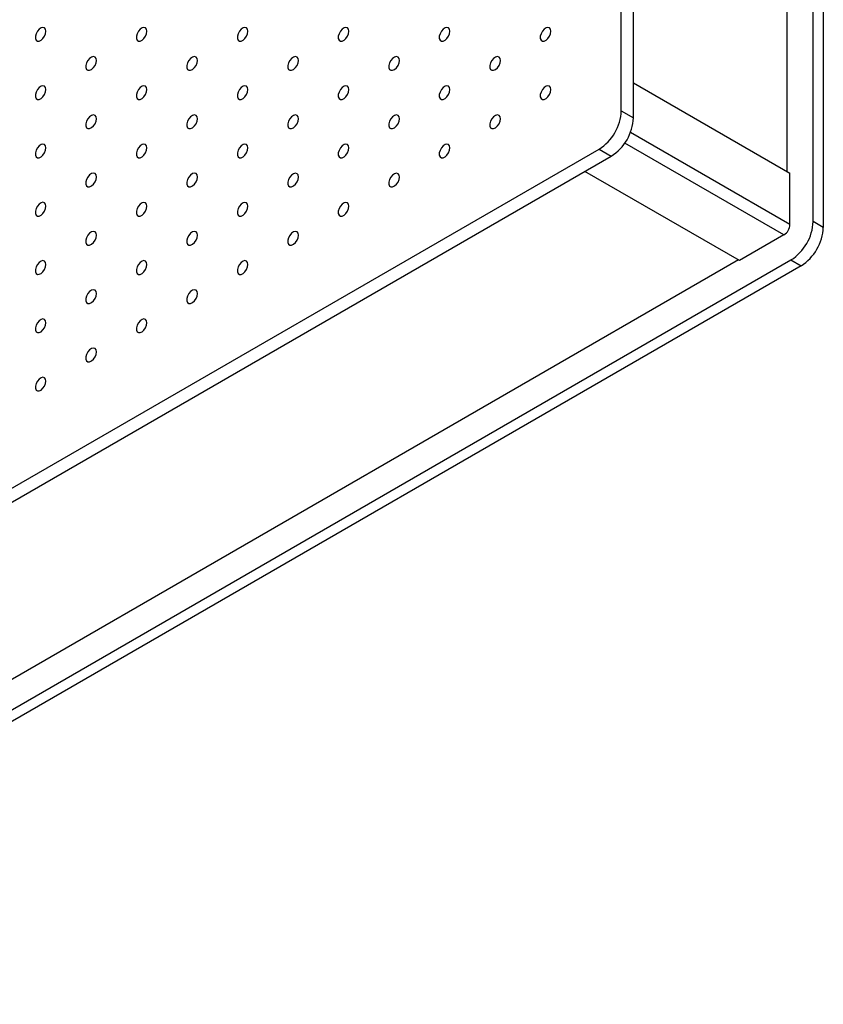
# Model space of a CAD drawing. Units: millimetres. Extents: x 11673 to 11970, y -7568 to -7358.
# Drawn here: x 11905 to 11919, y -7450 to -7433 of the extents above; entities that cross this region are included whole.
import ezdxf

# ---------------------------------------------------------------- set-up
doc = ezdxf.new("R2010")
doc.units = ezdxf.units.MM
doc.header["$LTSCALE"] = 10

msp = doc.modelspace()

# ---------------------------------------------------------------- linework, layer by layer
at = {"color": 7, "linetype": 'Continuous', "lineweight": 25}
for p, q in [((11915.16071, -7434.37432), (11915.16071, -7398.52817)), ((11915.37284, -7434.49678), (11915.37284, -7398.65064)), ((11918.51946, -7436.31329), (11918.51946, -7400.46714)), ((11918.69624, -7400.5692), (11918.69624, -7436.41534)), ((11918.05984, -7401.75316), (11918.05984, -7435.43547)), ((11915.37284, -7433.8843), (11918.11288, -7435.46609)), ((11915.16071, -7434.37432), (11915.37284, -7434.49678)), ((11862.51661, -7465.21421), (11914.7718, -7435.04793)), ((11914.7718, -7435.04793), (11914.98393, -7435.17039)), ((11862.72874, -7465.33667), (11914.98393, -7435.17039)), ((11917.22899, -7436.99702), (11914.52438, -7435.43568)), ((11918.11288, -7436.36428), (11918.11288, -7435.46609)), ((11918.69624, -7436.41534), (11918.51946, -7436.31329)), ((11918.00681, -7436.548), (11917.22899, -7436.99702)), ((11865.87536, -7467.15318), (11918.13055, -7436.9869)), ((11917.21131, -7436.98681), (11866.74157, -7466.12237)), ((11918.13055, -7436.9869), (11918.30733, -7437.08895)), ((11918.30733, -7437.08895), (11866.05214, -7467.25523))]:
    msp.add_line(p, q, dxfattribs=at)
at = {"color": 8, "linetype": 'Continuous', "lineweight": 25}
for p, q in [((11918.11288, -7436.36428), (11915.32041, -7434.75223)), ((11918.00681, -7436.548), (11915.22132, -7434.93997))]:
    msp.add_line(p, q, dxfattribs=at)
at = {"color": 7, "linetype": 'Continuous', "lineweight": 25, "flags": 128}
for points in [[(11905.08974, -7432.98219), (11905.08341, -7432.94676), (11905.06528, -7432.92342), (11905.03781, -7432.91532), (11905.00469, -7432.92356), (11904.97041, -7432.94702), (11904.93958, -7432.98253), (11904.91639, -7433.02531), (11904.90395, -7433.06956), (11904.90395, -7433.10932), (11904.91639, -7433.13922), (11904.93958, -7433.15521), (11904.97041, -7433.15514), (11905.00469, -7433.13902), (11905.03781, -7433.10902), (11905.06528, -7433.06919), (11905.08341, -7433.02493), (11905.08974, -7432.98219)], [(11906.8575, -7432.98236), (11906.85118, -7432.94693), (11906.83305, -7432.92358), (11906.80557, -7432.91549), (11906.77246, -7432.92372), (11906.73817, -7432.94718), (11906.70735, -7432.9827), (11906.68415, -7433.02547), (11906.67172, -7433.06973), (11906.67172, -7433.10949), (11906.68415, -7433.13938), (11906.70735, -7433.15538), (11906.73817, -7433.15531), (11906.77246, -7433.13918), (11906.80557, -7433.10918), (11906.83305, -7433.06936), (11906.85118, -7433.02509), (11906.8575, -7432.98236)], [(11908.62527, -7432.98252), (11908.61894, -7432.94709), (11908.60082, -7432.92375), (11908.57334, -7432.91565), (11908.54022, -7432.92389), (11908.50594, -7432.94735), (11908.47512, -7432.98286), (11908.45192, -7433.02564), (11908.43948, -7433.06989), (11908.43948, -7433.10966), (11908.45192, -7433.13955), (11908.47512, -7433.15554), (11908.50594, -7433.15547), (11908.54022, -7433.13935), (11908.57334, -7433.10935), (11908.60082, -7433.06953), (11908.61894, -7433.02526), (11908.62527, -7432.98252)], [(11910.39304, -7432.98269), (11910.38671, -7432.94726), (11910.36858, -7432.92392), (11910.34111, -7432.91582), (11910.30799, -7432.92405), (11910.27371, -7432.94751), (11910.24288, -7432.98303), (11910.21969, -7433.02581), (11910.20725, -7433.07006), (11910.20725, -7433.10982), (11910.21969, -7433.13972), (11910.24288, -7433.15571), (11910.27371, -7433.15564), (11910.30799, -7433.13951), (11910.34111, -7433.10952), (11910.36858, -7433.06969), (11910.38671, -7433.02542), (11910.39304, -7432.98269)], [(11912.1608, -7432.98285), (11912.15448, -7432.94742), (11912.13635, -7432.92408), (11912.10887, -7432.91598), (11912.07576, -7432.92422), (11912.04147, -7432.94768), (11912.01065, -7432.9832), (11911.98745, -7433.02597), (11911.97502, -7433.07023), (11911.97502, -7433.10999), (11911.98745, -7433.13988), (11912.01065, -7433.15587), (11912.04147, -7433.1558), (11912.07576, -7433.13968), (11912.10887, -7433.10968), (11912.13635, -7433.06986), (11912.15448, -7433.02559), (11912.1608, -7432.98285)], [(11913.92857, -7432.98302), (11913.92224, -7432.94759), (11913.90412, -7432.92425), (11913.87664, -7432.91615), (11913.84352, -7432.92439), (11913.80924, -7432.94785), (11913.77842, -7432.98336), (11913.75522, -7433.02614), (11913.74278, -7433.07039), (11913.74278, -7433.11015), (11913.75522, -7433.14005), (11913.77842, -7433.15604), (11913.80924, -7433.15597), (11913.84352, -7433.13985), (11913.87664, -7433.10985), (11913.90412, -7433.07002), (11913.92224, -7433.02576), (11913.92857, -7432.98302)], [(11905.97362, -7433.49261), (11905.96729, -7433.45718), (11905.94917, -7433.43384), (11905.92169, -7433.42574), (11905.88857, -7433.43398), (11905.85429, -7433.45744), (11905.82347, -7433.49295), (11905.80027, -7433.53573), (11905.78783, -7433.57998), (11905.78783, -7433.61974), (11905.80027, -7433.64964), (11905.82347, -7433.66563), (11905.85429, -7433.66556), (11905.88857, -7433.64944), (11905.92169, -7433.61944), (11905.94917, -7433.57962), (11905.96729, -7433.53535), (11905.97362, -7433.49261)], [(11907.74139, -7433.49278), (11907.73506, -7433.45735), (11907.71693, -7433.43401), (11907.68946, -7433.42591), (11907.65634, -7433.43414), (11907.62206, -7433.4576), (11907.59123, -7433.49312), (11907.56804, -7433.53589), (11907.5556, -7433.58015), (11907.5556, -7433.61991), (11907.56804, -7433.64981), (11907.59123, -7433.6658), (11907.62206, -7433.66573), (11907.65634, -7433.6496), (11907.68946, -7433.6196), (11907.71693, -7433.57978), (11907.73506, -7433.53551), (11907.74139, -7433.49278)], [(11909.50915, -7433.49294), (11909.50283, -7433.45751), (11909.4847, -7433.43417), (11909.45722, -7433.42607), (11909.42411, -7433.43431), (11909.38982, -7433.45777), (11909.359, -7433.49329), (11909.3358, -7433.53606), (11909.32337, -7433.58032), (11909.32337, -7433.62008), (11909.3358, -7433.64997), (11909.359, -7433.66596), (11909.38982, -7433.66589), (11909.42411, -7433.64977), (11909.45722, -7433.61977), (11909.4847, -7433.57995), (11909.50283, -7433.53568), (11909.50915, -7433.49294)], [(11911.27692, -7433.49311), (11911.27059, -7433.45768), (11911.25247, -7433.43434), (11911.22499, -7433.42624), (11911.19187, -7433.43448), (11911.15759, -7433.45794), (11911.12677, -7433.49345), (11911.10357, -7433.53623), (11911.09113, -7433.58048), (11911.09113, -7433.62024), (11911.10357, -7433.65014), (11911.12677, -7433.66613), (11911.15759, -7433.66606), (11911.19187, -7433.64994), (11911.22499, -7433.61994), (11911.25247, -7433.58011), (11911.27059, -7433.53584), (11911.27692, -7433.49311)], [(11913.04469, -7433.49327), (11913.03836, -7433.45784), (11913.02024, -7433.4345), (11912.99276, -7433.4264), (11912.95964, -7433.43464), (11912.92536, -7433.4581), (11912.89453, -7433.49362), (11912.87134, -7433.53639), (11912.8589, -7433.58065), (11912.8589, -7433.62041), (11912.87134, -7433.6503), (11912.89453, -7433.6663), (11912.92536, -7433.66622), (11912.95964, -7433.6501), (11912.99276, -7433.6201), (11913.02024, -7433.58028), (11913.03836, -7433.53601), (11913.04469, -7433.49327)], [(11905.08974, -7434.00287), (11905.08341, -7433.96744), (11905.06528, -7433.94409), (11905.03781, -7433.936), (11905.00469, -7433.94423), (11904.97041, -7433.96769), (11904.93958, -7434.00321), (11904.91639, -7434.04598), (11904.90395, -7434.09024), (11904.90395, -7434.13), (11904.91639, -7434.15989), (11904.93958, -7434.17589), (11904.97041, -7434.17582), (11905.00469, -7434.15969), (11905.03781, -7434.12969), (11905.06528, -7434.08987), (11905.08341, -7434.0456), (11905.08974, -7434.00287)], [(11906.8575, -7434.00303), (11906.85118, -7433.9676), (11906.83305, -7433.94426), (11906.80557, -7433.93616), (11906.77246, -7433.9444), (11906.73817, -7433.96786), (11906.70735, -7434.00338), (11906.68415, -7434.04615), (11906.67172, -7434.09041), (11906.67172, -7434.13017), (11906.68415, -7434.16006), (11906.70735, -7434.17605), (11906.73817, -7434.17598), (11906.77246, -7434.15986), (11906.80557, -7434.12986), (11906.83305, -7434.09004), (11906.85118, -7434.04577), (11906.8575, -7434.00303)], [(11908.62527, -7434.0032), (11908.61894, -7433.96777), (11908.60082, -7433.94443), (11908.57334, -7433.93633), (11908.54022, -7433.94456), (11908.50594, -7433.96803), (11908.47512, -7434.00354), (11908.45192, -7434.04632), (11908.43948, -7434.09057), (11908.43948, -7434.13033), (11908.45192, -7434.16023), (11908.47512, -7434.17622), (11908.50594, -7434.17615), (11908.54022, -7434.16002), (11908.57334, -7434.13003), (11908.60082, -7434.0902), (11908.61894, -7434.04593), (11908.62527, -7434.0032)], [(11910.39304, -7434.00336), (11910.38671, -7433.96793), (11910.36858, -7433.94459), (11910.34111, -7433.93649), (11910.30799, -7433.94473), (11910.27371, -7433.96819), (11910.24288, -7434.00371), (11910.21969, -7434.04648), (11910.20725, -7434.09074), (11910.20725, -7434.1305), (11910.21969, -7434.16039), (11910.24288, -7434.17638), (11910.27371, -7434.17631), (11910.30799, -7434.16019), (11910.34111, -7434.13019), (11910.36858, -7434.09037), (11910.38671, -7434.0461), (11910.39304, -7434.00336)], [(11912.1608, -7434.00353), (11912.15448, -7433.9681), (11912.13635, -7433.94476), (11912.10887, -7433.93666), (11912.07576, -7433.9449), (11912.04147, -7433.96836), (11912.01065, -7434.00387), (11911.98745, -7434.04665), (11911.97502, -7434.0909), (11911.97502, -7434.13066), (11911.98745, -7434.16056), (11912.01065, -7434.17655), (11912.04147, -7434.17648), (11912.07576, -7434.16036), (11912.10887, -7434.13036), (11912.13635, -7434.09053), (11912.15448, -7434.04627), (11912.1608, -7434.00353)], [(11913.92857, -7434.0037), (11913.92224, -7433.96826), (11913.90412, -7433.94492), (11913.87664, -7433.93682), (11913.84352, -7433.94506), (11913.80924, -7433.96852), (11913.77842, -7434.00404), (11913.75522, -7434.04681), (11913.74278, -7434.09107), (11913.74278, -7434.13083), (11913.75522, -7434.16072), (11913.77842, -7434.17672), (11913.80924, -7434.17665), (11913.84352, -7434.16052), (11913.87664, -7434.13052), (11913.90412, -7434.0907), (11913.92224, -7434.04643), (11913.92857, -7434.0037)], [(11905.97362, -7434.51329), (11905.96729, -7434.47786), (11905.94917, -7434.45452), (11905.92169, -7434.44642), (11905.88857, -7434.45465), (11905.85429, -7434.47811), (11905.82347, -7434.51363), (11905.80027, -7434.5564), (11905.78783, -7434.60066), (11905.78783, -7434.64042), (11905.80027, -7434.67032), (11905.82347, -7434.68631), (11905.85429, -7434.68624), (11905.88857, -7434.67011), (11905.92169, -7434.64011), (11905.94917, -7434.60029), (11905.96729, -7434.55602), (11905.97362, -7434.51329)], [(11907.74139, -7434.51345), (11907.73506, -7434.47802), (11907.71693, -7434.45468), (11907.68946, -7434.44658), (11907.65634, -7434.45482), (11907.62206, -7434.47828), (11907.59123, -7434.5138), (11907.56804, -7434.55657), (11907.5556, -7434.60083), (11907.5556, -7434.64059), (11907.56804, -7434.67048), (11907.59123, -7434.68647), (11907.62206, -7434.6864), (11907.65634, -7434.67028), (11907.68946, -7434.64028), (11907.71693, -7434.60046), (11907.73506, -7434.55619), (11907.74139, -7434.51345)], [(11909.50915, -7434.51362), (11909.50283, -7434.47819), (11909.4847, -7434.45485), (11909.45722, -7434.44675), (11909.42411, -7434.45499), (11909.38982, -7434.47845), (11909.359, -7434.51396), (11909.3358, -7434.55674), (11909.32337, -7434.60099), (11909.32337, -7434.64075), (11909.3358, -7434.67065), (11909.359, -7434.68664), (11909.38982, -7434.68657), (11909.42411, -7434.67045), (11909.45722, -7434.64045), (11909.4847, -7434.60062), (11909.50283, -7434.55635), (11909.50915, -7434.51362)], [(11911.27692, -7434.51378), (11911.27059, -7434.47835), (11911.25247, -7434.45501), (11911.22499, -7434.44691), (11911.19187, -7434.45515), (11911.15759, -7434.47861), (11911.12677, -7434.51413), (11911.10357, -7434.5569), (11911.09113, -7434.60116), (11911.09113, -7434.64092), (11911.10357, -7434.67081), (11911.12677, -7434.68681), (11911.15759, -7434.68673), (11911.19187, -7434.67061), (11911.22499, -7434.64061), (11911.25247, -7434.60079), (11911.27059, -7434.55652), (11911.27692, -7434.51378)], [(11913.04469, -7434.51395), (11913.03836, -7434.47852), (11913.02024, -7434.45518), (11912.99276, -7434.44708), (11912.95964, -7434.45532), (11912.92536, -7434.47878), (11912.89453, -7434.51429), (11912.87134, -7434.55707), (11912.8589, -7434.60132), (11912.8589, -7434.64108), (11912.87134, -7434.67098), (11912.89453, -7434.68697), (11912.92536, -7434.6869), (11912.95964, -7434.67078), (11912.99276, -7434.64078), (11913.02024, -7434.60096), (11913.03836, -7434.55669), (11913.04469, -7434.51395)], [(11905.08974, -7435.02354), (11905.08341, -7434.98811), (11905.06528, -7434.96477), (11905.03781, -7434.95667), (11905.00469, -7434.96491), (11904.97041, -7434.98837), (11904.93958, -7435.02389), (11904.91639, -7435.06666), (11904.90395, -7435.11092), (11904.90395, -7435.15068), (11904.91639, -7435.18057), (11904.93958, -7435.19656), (11904.97041, -7435.19649), (11905.00469, -7435.18037), (11905.03781, -7435.15037), (11905.06528, -7435.11055), (11905.08341, -7435.06628), (11905.08974, -7435.02354)], [(11906.8575, -7435.02371), (11906.85118, -7434.98828), (11906.83305, -7434.96494), (11906.80557, -7434.95684), (11906.77246, -7434.96507), (11906.73817, -7434.98854), (11906.70735, -7435.02405), (11906.68415, -7435.06683), (11906.67172, -7435.11108), (11906.67172, -7435.15084), (11906.68415, -7435.18074), (11906.70735, -7435.19673), (11906.73817, -7435.19666), (11906.77246, -7435.18053), (11906.80557, -7435.15054), (11906.83305, -7435.11071), (11906.85118, -7435.06644), (11906.8575, -7435.02371)], [(11908.62527, -7435.02387), (11908.61894, -7434.98844), (11908.60082, -7434.9651), (11908.57334, -7434.957), (11908.54022, -7434.96524), (11908.50594, -7434.9887), (11908.47512, -7435.02422), (11908.45192, -7435.06699), (11908.43948, -7435.11125), (11908.43948, -7435.15101), (11908.45192, -7435.1809), (11908.47512, -7435.19689), (11908.50594, -7435.19682), (11908.54022, -7435.1807), (11908.57334, -7435.1507), (11908.60082, -7435.11088), (11908.61894, -7435.06661), (11908.62527, -7435.02387)], [(11910.39304, -7435.02404), (11910.38671, -7434.98861), (11910.36858, -7434.96527), (11910.34111, -7434.95717), (11910.30799, -7434.96541), (11910.27371, -7434.98887), (11910.24288, -7435.02438), (11910.21969, -7435.06716), (11910.20725, -7435.11141), (11910.20725, -7435.15117), (11910.21969, -7435.18107), (11910.24288, -7435.19706), (11910.27371, -7435.19699), (11910.30799, -7435.18087), (11910.34111, -7435.15087), (11910.36858, -7435.11104), (11910.38671, -7435.06678), (11910.39304, -7435.02404)], [(11912.1608, -7435.02421), (11912.15448, -7434.98877), (11912.13635, -7434.96543), (11912.10887, -7434.95733), (11912.07576, -7434.96557), (11912.04147, -7434.98903), (11912.01065, -7435.02455), (11911.98745, -7435.06732), (11911.97502, -7435.11158), (11911.97502, -7435.15134), (11911.98745, -7435.18123), (11912.01065, -7435.19723), (11912.04147, -7435.19716), (11912.07576, -7435.18103), (11912.10887, -7435.15103), (11912.13635, -7435.11121), (11912.15448, -7435.06694), (11912.1608, -7435.02421)], [(11905.97362, -7435.53396), (11905.96729, -7435.49853), (11905.94917, -7435.47519), (11905.92169, -7435.46709), (11905.88857, -7435.47533), (11905.85429, -7435.49879), (11905.82347, -7435.53431), (11905.80027, -7435.57708), (11905.78783, -7435.62134), (11905.78783, -7435.6611), (11905.80027, -7435.69099), (11905.82347, -7435.70698), (11905.85429, -7435.70691), (11905.88857, -7435.69079), (11905.92169, -7435.66079), (11905.94917, -7435.62097), (11905.96729, -7435.5767), (11905.97362, -7435.53396)], [(11907.74139, -7435.53413), (11907.73506, -7435.4987), (11907.71693, -7435.47536), (11907.68946, -7435.46726), (11907.65634, -7435.4755), (11907.62206, -7435.49896), (11907.59123, -7435.53447), (11907.56804, -7435.57725), (11907.5556, -7435.6215), (11907.5556, -7435.66126), (11907.56804, -7435.69116), (11907.59123, -7435.70715), (11907.62206, -7435.70708), (11907.65634, -7435.69096), (11907.68946, -7435.66096), (11907.71693, -7435.62113), (11907.73506, -7435.57686), (11907.74139, -7435.53413)], [(11909.50915, -7435.53429), (11909.50283, -7435.49886), (11909.4847, -7435.47552), (11909.45722, -7435.46742), (11909.42411, -7435.47566), (11909.38982, -7435.49912), (11909.359, -7435.53464), (11909.3358, -7435.57741), (11909.32337, -7435.62167), (11909.32337, -7435.66143), (11909.3358, -7435.69132), (11909.359, -7435.70732), (11909.38982, -7435.70725), (11909.42411, -7435.69112), (11909.45722, -7435.66112), (11909.4847, -7435.6213), (11909.50283, -7435.57703), (11909.50915, -7435.53429)], [(11911.27692, -7435.53446), (11911.27059, -7435.49903), (11911.25247, -7435.47569), (11911.22499, -7435.46759), (11911.19187, -7435.47583), (11911.15759, -7435.49929), (11911.12677, -7435.5348), (11911.10357, -7435.57758), (11911.09113, -7435.62183), (11911.09113, -7435.66159), (11911.10357, -7435.69149), (11911.12677, -7435.70748), (11911.15759, -7435.70741), (11911.19187, -7435.69129), (11911.22499, -7435.66129), (11911.25247, -7435.62147), (11911.27059, -7435.5772), (11911.27692, -7435.53446)], [(11905.08974, -7436.04422), (11905.08341, -7436.00879), (11905.06528, -7435.98545), (11905.03781, -7435.97735), (11905.00469, -7435.98558), (11904.97041, -7436.00905), (11904.93958, -7436.04456), (11904.91639, -7436.08734), (11904.90395, -7436.13159), (11904.90395, -7436.17135), (11904.91639, -7436.20125), (11904.93958, -7436.21724), (11904.97041, -7436.21717), (11905.00469, -7436.20104), (11905.03781, -7436.17105), (11905.06528, -7436.13122), (11905.08341, -7436.08695), (11905.08974, -7436.04422)], [(11906.8575, -7436.04438), (11906.85118, -7436.00895), (11906.83305, -7435.98561), (11906.80557, -7435.97751), (11906.77246, -7435.98575), (11906.73817, -7436.00921), (11906.70735, -7436.04473), (11906.68415, -7436.0875), (11906.67172, -7436.13176), (11906.67172, -7436.17152), (11906.68415, -7436.20141), (11906.70735, -7436.2174), (11906.73817, -7436.21733), (11906.77246, -7436.20121), (11906.80557, -7436.17121), (11906.83305, -7436.13139), (11906.85118, -7436.08712), (11906.8575, -7436.04438)], [(11908.62527, -7436.04455), (11908.61894, -7436.00912), (11908.60082, -7435.98578), (11908.57334, -7435.97768), (11908.54022, -7435.98592), (11908.50594, -7436.00938), (11908.47512, -7436.04489), (11908.45192, -7436.08767), (11908.43948, -7436.13192), (11908.43948, -7436.17168), (11908.45192, -7436.20158), (11908.47512, -7436.21757), (11908.50594, -7436.2175), (11908.54022, -7436.20138), (11908.57334, -7436.17138), (11908.60082, -7436.13155), (11908.61894, -7436.08729), (11908.62527, -7436.04455)], [(11910.39304, -7436.04472), (11910.38671, -7436.00928), (11910.36858, -7435.98594), (11910.34111, -7435.97785), (11910.30799, -7435.98608), (11910.27371, -7436.00954), (11910.24288, -7436.04506), (11910.21969, -7436.08783), (11910.20725, -7436.13209), (11910.20725, -7436.17185), (11910.21969, -7436.20174), (11910.24288, -7436.21774), (11910.27371, -7436.21767), (11910.30799, -7436.20154), (11910.34111, -7436.17154), (11910.36858, -7436.13172), (11910.38671, -7436.08745), (11910.39304, -7436.04472)], [(11905.97362, -7436.55464), (11905.96729, -7436.51921), (11905.94917, -7436.49587), (11905.92169, -7436.48777), (11905.88857, -7436.49601), (11905.85429, -7436.51947), (11905.82347, -7436.55498), (11905.80027, -7436.59776), (11905.78783, -7436.64201), (11905.78783, -7436.68177), (11905.80027, -7436.71167), (11905.82347, -7436.72766), (11905.85429, -7436.72759), (11905.88857, -7436.71147), (11905.92169, -7436.68147), (11905.94917, -7436.64164), (11905.96729, -7436.59737), (11905.97362, -7436.55464)], [(11907.74139, -7436.55481), (11907.73506, -7436.51937), (11907.71693, -7436.49603), (11907.68946, -7436.48793), (11907.65634, -7436.49617), (11907.62206, -7436.51963), (11907.59123, -7436.55515), (11907.56804, -7436.59792), (11907.5556, -7436.64218), (11907.5556, -7436.68194), (11907.56804, -7436.71183), (11907.59123, -7436.72783), (11907.62206, -7436.72776), (11907.65634, -7436.71163), (11907.68946, -7436.68163), (11907.71693, -7436.64181), (11907.73506, -7436.59754), (11907.74139, -7436.55481)], [(11909.50915, -7436.55497), (11909.50283, -7436.51954), (11909.4847, -7436.4962), (11909.45722, -7436.4881), (11909.42411, -7436.49634), (11909.38982, -7436.5198), (11909.359, -7436.55531), (11909.3358, -7436.59809), (11909.32337, -7436.64234), (11909.32337, -7436.6821), (11909.3358, -7436.712), (11909.359, -7436.72799), (11909.38982, -7436.72792), (11909.42411, -7436.7118), (11909.45722, -7436.6818), (11909.4847, -7436.64198), (11909.50283, -7436.59771), (11909.50915, -7436.55497)], [(11905.08974, -7437.06489), (11905.08341, -7437.02946), (11905.06528, -7437.00612), (11905.03781, -7436.99802), (11905.00469, -7437.00626), (11904.97041, -7437.02972), (11904.93958, -7437.06524), (11904.91639, -7437.10801), (11904.90395, -7437.15227), (11904.90395, -7437.19203), (11904.91639, -7437.22192), (11904.93958, -7437.23791), (11904.97041, -7437.23784), (11905.00469, -7437.22172), (11905.03781, -7437.19172), (11905.06528, -7437.1519), (11905.08341, -7437.10763), (11905.08974, -7437.06489)], [(11906.8575, -7437.06506), (11906.85118, -7437.02963), (11906.83305, -7437.00629), (11906.80557, -7436.99819), (11906.77246, -7437.00643), (11906.73817, -7437.02989), (11906.70735, -7437.0654), (11906.68415, -7437.10818), (11906.67172, -7437.15243), (11906.67172, -7437.19219), (11906.68415, -7437.22209), (11906.70735, -7437.23808), (11906.73817, -7437.23801), (11906.77246, -7437.22189), (11906.80557, -7437.19189), (11906.83305, -7437.15206), (11906.85118, -7437.1078), (11906.8575, -7437.06506)], [(11908.62527, -7437.06523), (11908.61894, -7437.0298), (11908.60082, -7437.00645), (11908.57334, -7436.99836), (11908.54022, -7437.00659), (11908.50594, -7437.03005), (11908.47512, -7437.06557), (11908.45192, -7437.10834), (11908.43948, -7437.1526), (11908.43948, -7437.19236), (11908.45192, -7437.22225), (11908.47512, -7437.23825), (11908.50594, -7437.23818), (11908.54022, -7437.22205), (11908.57334, -7437.19205), (11908.60082, -7437.15223), (11908.61894, -7437.10796), (11908.62527, -7437.06523)], [(11905.97362, -7437.57532), (11905.96729, -7437.53988), (11905.94917, -7437.51654), (11905.92169, -7437.50844), (11905.88857, -7437.51668), (11905.85429, -7437.54014), (11905.82347, -7437.57566), (11905.80027, -7437.61843), (11905.78783, -7437.66269), (11905.78783, -7437.70245), (11905.80027, -7437.73234), (11905.82347, -7437.74834), (11905.85429, -7437.74827), (11905.88857, -7437.73214), (11905.92169, -7437.70214), (11905.94917, -7437.66232), (11905.96729, -7437.61805), (11905.97362, -7437.57532)], [(11907.74139, -7437.57548), (11907.73506, -7437.54005), (11907.71693, -7437.51671), (11907.68946, -7437.50861), (11907.65634, -7437.51685), (11907.62206, -7437.54031), (11907.59123, -7437.57582), (11907.56804, -7437.6186), (11907.5556, -7437.66285), (11907.5556, -7437.70261), (11907.56804, -7437.73251), (11907.59123, -7437.7485), (11907.62206, -7437.74843), (11907.65634, -7437.73231), (11907.68946, -7437.70231), (11907.71693, -7437.66249), (11907.73506, -7437.61822), (11907.74139, -7437.57548)], [(11905.08974, -7438.08557), (11905.08341, -7438.05014), (11905.06528, -7438.0268), (11905.03781, -7438.0187), (11905.00469, -7438.02694), (11904.97041, -7438.0504), (11904.93958, -7438.08591), (11904.91639, -7438.12869), (11904.90395, -7438.17294), (11904.90395, -7438.2127), (11904.91639, -7438.2426), (11904.93958, -7438.25859), (11904.97041, -7438.25852), (11905.00469, -7438.2424), (11905.03781, -7438.2124), (11905.06528, -7438.17257), (11905.08341, -7438.12831), (11905.08974, -7438.08557)], [(11906.8575, -7438.08574), (11906.85118, -7438.05031), (11906.83305, -7438.02696), (11906.80557, -7438.01887), (11906.77246, -7438.0271), (11906.73817, -7438.05056), (11906.70735, -7438.08608), (11906.68415, -7438.12885), (11906.67172, -7438.17311), (11906.67172, -7438.21287), (11906.68415, -7438.24276), (11906.70735, -7438.25876), (11906.73817, -7438.25869), (11906.77246, -7438.24256), (11906.80557, -7438.21256), (11906.83305, -7438.17274), (11906.85118, -7438.12847), (11906.8575, -7438.08574)], [(11905.97362, -7438.59599), (11905.96729, -7438.56056), (11905.94917, -7438.53722), (11905.92169, -7438.52912), (11905.88857, -7438.53736), (11905.85429, -7438.56082), (11905.82347, -7438.59633), (11905.80027, -7438.63911), (11905.78783, -7438.68336), (11905.78783, -7438.72312), (11905.80027, -7438.75302), (11905.82347, -7438.76901), (11905.85429, -7438.76894), (11905.88857, -7438.75282), (11905.92169, -7438.72282), (11905.94917, -7438.683), (11905.96729, -7438.63873), (11905.97362, -7438.59599)], [(11905.08974, -7439.10625), (11905.08341, -7439.07082), (11905.06528, -7439.04747), (11905.03781, -7439.03938), (11905.00469, -7439.04761), (11904.97041, -7439.07107), (11904.93958, -7439.10659), (11904.91639, -7439.14936), (11904.90395, -7439.19362), (11904.90395, -7439.23338), (11904.91639, -7439.26327), (11904.93958, -7439.27927), (11904.97041, -7439.2792), (11905.00469, -7439.26307), (11905.03781, -7439.23307), (11905.06528, -7439.19325), (11905.08341, -7439.14898), (11905.08974, -7439.10625)]]:
    msp.add_lwpolyline(points, dxfattribs=at)
at = {"color": 7, "linetype": 'Continuous', "lineweight": 25}
for centre, radius in [((11914.31634, -7434.33589), 0.84524), ((11914.52847, -7434.45835), 0.84524), ((11917.67509, -7436.27486), 0.84524), ((11917.88259, -7436.35381), 0.23052), ((11917.85187, -7436.37691), 0.84524)]:
    msp.add_arc(centre, radius, 302.605478, 357.394522, dxfattribs=at)

doc.saveas('drawing.dxf')
